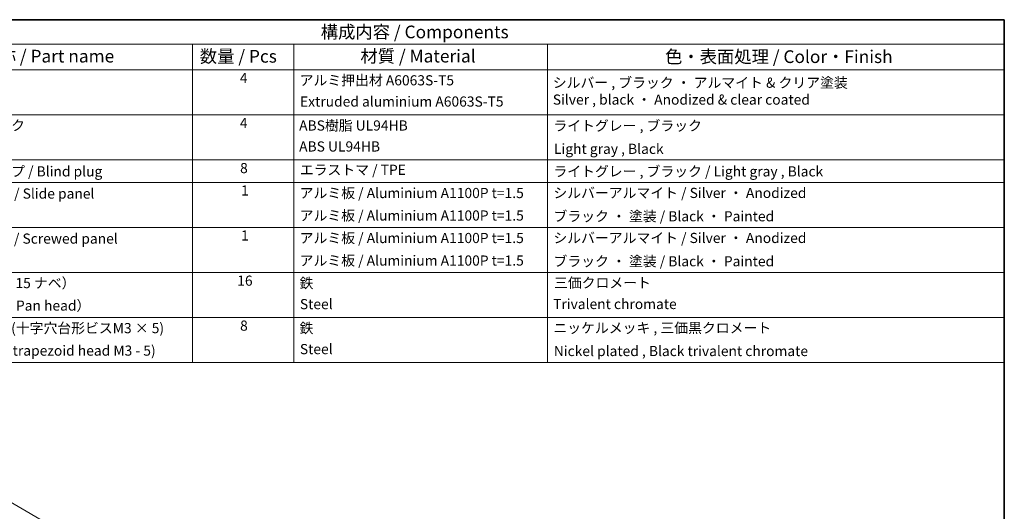
# Model space of a CAD drawing. Units: millimetres. Extents: x 65 to 8728, y 36 to 1441.
# Drawn here: x 952 to 1825, y 865 to 1300 of the extents above; entities that cross this region are included whole.
import ezdxf

# ---------------------------------------------------------------- set-up
doc = ezdxf.new("R2010")
doc.units = ezdxf.units.MM
doc.header["$LTSCALE"] = 4.5
doc.layers.get('Defpoints').update_dxf_attribs({"lineweight": 25})
for name, color, linetype, lineweight in [('Border (ISO)', 7, 'Continuous', 35), ('Dimension (ISO)', 7, 'Continuous', 18), ('Dimension (ISO) @ 1', 7, 'Continuous', 18), ('Symbol (ISO)', 7, 'Continuous', 18)]:
    doc.layers.add(name, color=color, linetype=linetype, lineweight=lineweight)
doc.styles.add('Note Text (TK)', font='txt')
doc.styles.add('Note Text (TK2)', font='txt')
doc.dimstyles.new('Default - Method 1b (TK)', dxfattribs={"dimscale": 4.5, "dimtxt": 2.5, "dimasz": 2.5, "dimexe": 1, "dimexo": 1.5, "dimgap": 1, "dimtad": 1, "dimtoh": 1, "dimrnd": 1e-08, "dimdsep": 46, "dimtxsty": 'Note Text (TK)', "dimcen": 0.09, "dimdle": 5, "dimclrd": 100, "dimclre": 100, "dimclrt": 7, "dimadec": 1, "dimazin": 1, "dimtfac": 1, "dimtmove": 0, "dimatfit": 3, "dimfxl": 0, "dimtolj": 1, "dimlwd": -1, "dimlwe": -1, "dimarcsym": 0})

# ---------------------------------------------------------------- blocks, each defined once
blk = doc.blocks.new('図面枠 tk図枠')
at = {"layer": 'Border (ISO)'}
for p, q in [((14.5, 289), (405.5, 289)), ((405.5, 289), (405.5, 8))]:
    blk.add_line(p, q, dxfattribs=at)
blk = doc.blocks.new('構成内容 _ Components')
at = {"layer": 'Symbol (ISO)'}
for p, q in [((405.5, 289), (174.5, 289)), ((405.5, 289), (405.5, 284.16)), ((405.5, 284.16), (174.5, 284.16)), ((245.5, 284.16), (245.5, 279.12)), ((265.5, 284.16), (265.5, 279.12)), ((315.5, 284.16), (315.5, 279.12)), ((405.5, 284.16), (405.5, 279.12)), ((405.5, 279.12), (174.5, 279.12)), ((245.5, 279.12), (245.5, 221.49)), ((265.5, 279.12), (265.5, 221.49)), ((315.5, 279.12), (315.5, 221.49)), ((405.5, 279.12), (405.5, 221.49)), ((405.5, 270.25), (174.5, 270.25)), ((405.5, 261.39), (174.5, 261.39)), ((405.5, 256.95), (174.5, 256.95)), ((405.5, 248.09), (174.5, 248.09)), ((405.5, 239.22), (174.5, 239.22)), ((405.5, 230.36), (174.5, 230.36)), ((405.5, 221.49), (174.5, 221.49))]:
    blk.add_line(p, q, dxfattribs=at)
at = {"layer": 'Symbol (ISO)', "color": 7, "attachment_point": 7}
for s, insert, char_height, style in [('構成内容 / Components', (270.81, 284.56), 2.5, 'Note Text (TK)'), ('名称 / Part name', (203.92, 279.79), 2.5, 'Note Text (TK)'), ('数量 / Pcs', (246.97, 279.76), 2.5, 'Note Text (TK)'), ('材質 / Material', (278.62, 279.8), 2.5, 'Note Text (TK)'), ('色・表面処理 / Color・Finish', (338.65, 279.69), 2.5, 'Note Text (TK)'), ('4', (254.87, 275.91), 2, 'Note Text (TK2)'), ('アルミ押出材 A6063S-T5', (266.65, 275.44), 2, 'Note Text (TK2)'), ('シルバー , ブラック ・ アルマイト & クリア塗装\\PSilver , black ・ Anodized & clear coated', (316.53, 271.64), 2, 'Note Text (TK2)'), ('Extruded aluminium A6063S-T5', (266.72, 271.26), 2, 'Note Text (TK2)'), ('コーナーブロック', (190.69, 266.55), 2, 'Note Text (TK2)'), ('4', (254.87, 267.04), 2, 'Note Text (TK2)'), ('ABS樹脂 UL94HB', (266.54, 266.54), 2, 'Note Text (TK2)'), ('ライトグレー , ブラック', (316.65, 266.49), 2, 'Note Text (TK2)'), ('ABS UL94HB', (266.54, 262.41), 2, 'Note Text (TK2)'), ('Light gray , Black', (316.76, 261.94), 2, 'Note Text (TK2)'), ('コーナーキャップ / Blind plug', (190.69, 257.5), 2, 'Note Text (TK2)'), ('8', (254.91, 258.15), 2, 'Note Text (TK2)'), ('エラストマ / TPE', (266.68, 257.81), 2, 'Note Text (TK2)'), ('ライトグレー , ブラック / Light gray , Black', (316.65, 257.5), 2, 'Note Text (TK2)'), ('1', (255.1, 253.75), 2, 'Note Text (TK2)'), ('アルミ板 / Aluminium A1100P t=1.5', (266.65, 253.24), 2, 'Note Text (TK2)'), ('シルバーアルマイト / Silver ・ Anodized', (316.64, 253.26), 2, 'Note Text (TK2)'), ('ハメ込みパネル / Slide panel', (190.67, 253.13), 2, 'Note Text (TK2)'), ('アルミ板 / Aluminium A1100P t=1.5', (266.65, 248.81), 2, 'Note Text (TK2)'), ('ブラック ・ 塗装 / Black ・ Painted', (316.67, 248.66), 2, 'Note Text (TK2)'), ('ねじ止めパネル / Screwed panel', (190.64, 244.26), 2, 'Note Text (TK2)'), ('1', (255.1, 244.88), 2, 'Note Text (TK2)'), ('アルミ板 / Aluminium A1100P t=1.5', (266.65, 244.38), 2, 'Note Text (TK2)'), ('シルバーアルマイト / Silver ・ Anodized', (316.64, 244.39), 2, 'Note Text (TK2)'), ('アルミ板 / Aluminium A1100P t=1.5', (266.65, 239.94), 2, 'Note Text (TK2)'), ('ブラック ・ 塗装 / Black ・ Painted', (316.67, 239.8), 2, 'Note Text (TK2)'), ('取付ビス（M4 x 15 ナベ）', (190.69, 235.5), 2, 'Note Text (TK2)'), ('16', (254.35, 235.98), 2, 'Note Text (TK2)'), ('鉄', (266.62, 235.5), 2, 'Note Text (TK2)'), ('三価クロメート', (316.76, 235.56), 2, 'Note Text (TK2)'), ('Screw（M4 - 15 Pan head）', (190.69, 231.07), 2, 'Note Text (TK2)'), ('Steel', (266.69, 231.36), 2, 'Note Text (TK2)'), ('Trivalent chromate', (316.59, 231.38), 2, 'Note Text (TK2)'), ('パネル取付ビス(十字穴台形ビスM3 × 5)  ', (190.69, 226.63), 2, 'Note Text (TK2)'), ('8', (254.91, 227.12), 2, 'Note Text (TK2)'), ('鉄', (266.62, 226.64), 2, 'Note Text (TK2)'), ('ニッケルメッキ , 三価黒クロメート', (316.65, 226.67), 2, 'Note Text (TK2)'), ('Steel', (266.69, 222.5), 2, 'Note Text (TK2)'), ('Screw(Original trapezoid head M3 - 5)', (190.69, 222.2), 2, 'Note Text (TK2)'), ('Nickel plated , Black trivalent chromate', (316.73, 222.12), 2, 'Note Text (TK2)')]:
    blk.add_mtext(s, dxfattribs=dict(at, insert=insert, char_height=char_height, style=style))
blk = doc.blocks.new('*D113')
at = {"layer": 'Defpoints', "color": 0, "transparency": 16777216}
for p in [(884.27, 907.1), (989.04, 846.61), (601.82, 742.93)]:
    blk.add_point(p, dxfattribs=at)
at = {"layer": 'Dimension (ISO)', "color": 100, "transparency": 16777216}
for p, q in [((891.01, 903.21), (993.53, 844.02)), ((716.48, 688), (979.31, 840.95)), ((608.56, 739.04), (711.25, 679.75))]:
    blk.add_line(p, q, dxfattribs=at)
for points in [[(978.37, 842.57), (980.26, 839.33), (989.04, 846.61)], [(715.54, 689.62), (717.43, 686.38), (706.76, 682.34)]]:
    blk.add_solid(points, dxfattribs=at)
at = {"layer": 'Dimension (ISO)', "color": 7, "transparency": 16777216, "insert": (830.44, 764.86), "char_height": 11.25, "attachment_point": 4, "rotation": 30.19692, "style": 'Note Text (TK)'}
blk.add_mtext('\\A1;{\\Q-29.803;\\W0.818;\\H0.816x; D 400}', dxfattribs=at)

msp = doc.modelspace()

# ---------------------------------------------------------------- block references
at = {"xscale": 4.5, "yscale": 4.5, "zscale": 4.5}
msp.add_blockref('図面枠 tk図枠', (0, 0), dxfattribs=at)
at = {"layer": 'Symbol (ISO)', "xscale": 4.5, "yscale": 4.5, "zscale": 4.5}
msp.add_blockref('構成内容 _ Components', (0, 0), dxfattribs=at)

# ---------------------------------------------------------------- dimensions: what is measured, and where the dimension line sits
at = {"layer": 'Dimension (ISO) @ 1', "color": 100, "true_color": 0x00ff3f}
dim = msp.add_linear_dim(base=(989.0356, 846.6107), p1=(601.8238, 742.9279), p2=(884.2705, 907.0969), angle=210.1969244, text='{\\Q-29.803;\\W0.818;\\H0.816x; D 400}', dimstyle='Default - Method 1b (TK)', override={"dimscale": 1, "dimtxt": 11.25, "dimasz": 11.25, "dimexe": 4.5, "dimexo": 6.75, "dimgap": 4.5, "dimtoh": 0, "dimdec": 2, "dimlfac": 1.221949, "dimcen": 0.405, "dimtp": 0, "dimtm": 0, "dimtdec": 2, "dimtix": 0, "dimtofl": 0, "dimtmove": 0, "dimatfit": 1}, dxfattribs=at)
dim.commit()
dim.dimension.update_dxf_attribs({"geometry": '*D113', "text_midpoint": (847.8979, 764.4768), "dimtype": 128})

doc.saveas('drawing.dxf')
